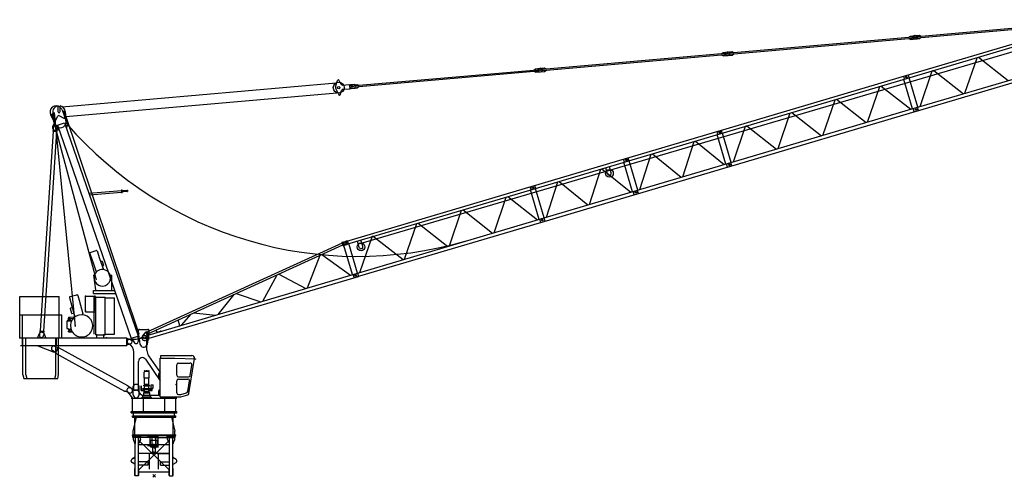
# Model space of a CAD drawing. Extents: x -347140 to 117515, y -100071 to 204983.
# Drawn here: x -107140 to -54812, y -100071 to -75754 of the extents above; entities that cross this region are included whole.
import ezdxf

# ---------------------------------------------------------------- set-up
doc = ezdxf.new("R2010")
doc.units = 0
doc.layers.add('1', color=7, linetype='Continuous')

# ---------------------------------------------------------------- blocks, each defined once
blk = doc.blocks.new('W_0355_B-US_60m_TV_20_FJ')
at = {"color": 0, "linetype": 'Continuous'}
for p, q in [((39843, 21241), (49998, 24246)), ((39889, 21088), (50043, 24094)), ((10950, 12346), (50415, 23954)), ((40568, 23351), (47084, 23920)), ((40574, 23291), (47089, 23860)), ((30606, 22481), (40309, 23328)), ((30611, 22422), (40315, 23269)), ((40110, 23311), (40204, 23379)), ((40115, 23251), (40220, 23200)), ((40204, 23379), (40454, 23401)), ((40220, 23200), (40469, 23222)), ((40315, 23269), (40309, 23328)), ((40414, 23398), (40663, 23419)), ((40429, 23218), (40678, 23240)), ((40574, 23291), (40568, 23351)), ((40663, 23419), (40768, 23368)), ((40678, 23240), (40773, 23309)), ((30148, 22441), (30242, 22510)), ((30242, 22510), (30491, 22532)), ((30452, 22528), (30701, 22550)), ((30701, 22550), (30805, 22499)), ((40352, 19524), (50506, 22529)), ((20644, 21612), (30347, 22459)), ((20649, 21552), (30352, 22399)), ((30153, 22382), (30258, 22330)), ((30258, 22330), (30507, 22352)), ((30352, 22399), (30347, 22459)), ((30467, 22349), (30716, 22370)), ((30611, 22422), (30606, 22481)), ((30716, 22370), (30811, 22439)), ((40402, 19353), (50557, 22359)), ((43090, 20334), (43738, 22228)), ((43815, 22250), (45389, 21015)), ((10682, 20742), (20385, 21589)), ((10687, 20682), (20390, 21529)), ((20186, 21572), (20280, 21640)), ((20191, 21512), (20296, 21461)), ((20280, 21640), (20529, 21662)), ((20296, 21461), (20545, 21483)), ((20390, 21529), (20385, 21589)), ((20489, 21658), (20738, 21680)), ((20505, 21479), (20754, 21501)), ((20649, 21552), (20644, 21612)), ((20738, 21680), (20843, 21629)), ((20754, 21501), (20849, 21569)), ((40712, 19630), (41360, 21524)), ((41437, 21547), (43011, 20311)), ((9644, 20677), (9747, 21019)), ((9821, 21027), (9936, 20817)), ((29919, 18303), (40074, 21309)), ((29964, 18150), (40119, 21156)), ((39889, 21088), (39843, 21241)), ((40313, 19512), (39850, 21077)), ((40073, 21309), (40119, 21156)), ((40591, 19595), (40128, 21159)), ((-4876, 19619), (9675, 20889)), ((9654, 20566), (9815, 20247)), ((9888, 20252), (9966, 20479)), ((10032, 20766), (10361, 20794)), ((10052, 20546), (10380, 20575)), ((10397, 20778), (10456, 20803)), ((10409, 20708), (10405, 20758)), ((10412, 20668), (10409, 20708)), ((10417, 20618), (10412, 20668)), ((10413, 20598), (10475, 20583)), ((10456, 20803), (10670, 20821)), ((10475, 20583), (10689, 20602)), ((10527, 20789), (10776, 20810)), ((10543, 20609), (10792, 20631)), ((10689, 20602), (10670, 20821)), ((10687, 20682), (10682, 20742)), ((10776, 20810), (10881, 20759)), ((10792, 20631), (10886, 20700)), ((37922, 18804), (38570, 20698)), ((38647, 20721), (40221, 19485)), ((-4693, 19105), (9721, 20363)), ((35544, 18101), (36192, 19994)), ((36269, 20017), (37843, 18781)), ((-5102, 19349), (-5102, 19664)), ((-4997, 19349), (-4997, 19666)), ((-4889, 19450), (-4693, 18905)), ((-4800, 19423), (-800, 7555)), ((-4721, 19366), (-4676, 18828)), ((30427, 16586), (40582, 19592)), ((30478, 16415), (40632, 19421)), ((40402, 19352), (40351, 19525)), ((40633, 19420), (40581, 19593)), ((-5497, 19195), (-5245, 18673)), ((-5455, 19270), (-3078, 10430)), ((-5382, 18566), (-5139, 19101)), ((-5374, 19275), (-5270, 18746)), ((-5313, 19313), (-4188, 7945)), ((-5032, 19140), (-4789, 19022)), ((33166, 17397), (33814, 19290)), ((33891, 19313), (35465, 18077)), ((-5356, 18315), (-6052, 7704)), ((-5375, 18356), (-5377, 18316)), ((-5377, 18316), (-5158, 18302)), ((-5375, 18356), (-5155, 18342)), ((-5362, 18541), (-5369, 18436)), ((-5369, 18436), (-5355, 18355)), ((-5209, 18376), (-5142, 18399)), ((-5150, 18422), (-5175, 18343)), ((-5155, 18342), (-5158, 18302)), ((-5143, 18526), (-5150, 18422)), ((-5131, 18642), (-4753, 18773)), ((-5131, 18642), (-1221, 7310)), ((-5043, 18355), (-5033, 18359)), ((-4753, 18773), (-842, 7440)), ((-4655, 18489), (-4646, 18492)), ((-4646, 18492), (-4611, 18594)), ((24957, 16834), (30149, 18371)), ((30197, 18209), (30146, 18381)), ((30194, 18219), (30149, 18371)), ((30788, 16693), (31436, 18586)), ((31513, 18609), (33087, 17373)), ((-5179, 18303), (-5874, 7693)), ((25232, 16750), (30194, 18219)), ((28768, 17796), (30300, 16549)), ((29964, 18150), (29919, 18303)), ((30391, 16576), (29928, 18140)), ((30667, 16657), (30204, 18221)), ((28099, 15898), (28705, 17778)), ((19995, 15365), (25187, 16902)), ((20270, 15281), (25232, 16750)), ((25002, 16682), (24957, 16835)), ((25002, 16681), (24957, 16834)), ((25187, 16903), (25232, 16750)), ((25187, 16903), (25232, 16749)), ((25232, 16750), (25187, 16902)), ((25705, 15189), (25242, 16753)), ((25821, 15224), (26427, 17103)), ((26491, 17122), (28022, 15875)), ((23137, 14429), (23743, 16309)), ((23806, 16328), (25337, 15080)), ((24108, 16055), (24012, 16379)), ((24300, 16111), (24204, 16436)), ((25428, 15107), (24966, 16671)), ((25516, 14946), (30708, 16483)), ((25695, 15186), (30657, 16655)), ((30478, 16414), (30427, 16587)), ((30478, 16414), (30427, 16587)), ((30478, 16414), (30427, 16587)), ((30708, 16483), (30657, 16655)), ((30708, 16483), (30657, 16655)), ((30708, 16483), (30657, 16655)), ((-1735, 15202), (-1715, 15204)), ((-1735, 15202), (-1722, 15053)), ((-1715, 15204), (-1702, 15055)), ((-1638, 15161), (-1437, 15178)), ((-1438, 15186), (-1418, 15188)), ((-1438, 15186), (-1432, 15121)), ((-1418, 15188), (-1412, 15123)), ((10070, 12428), (20225, 15433)), ((10115, 12275), (20270, 15281)), ((20040, 15212), (19995, 15365)), ((20465, 13637), (20001, 15202)), ((20225, 15434), (20270, 15281)), ((20225, 15434), (20270, 15281)), ((20225, 15434), (20270, 15281)), ((20742, 13720), (20280, 15284)), ((20733, 13718), (25695, 15186)), ((20859, 13755), (21465, 15635)), ((21528, 15653), (23060, 14406)), ((25746, 15014), (25695, 15186)), ((25746, 15014), (25695, 15186)), ((25746, 15014), (25695, 15186)), ((-3458, 15020), (-1733, 15172)), ((-3428, 14934), (-1725, 15083)), ((-1722, 15053), (-1702, 15055)), ((-1712, 15164), (-1639, 15171)), ((-1706, 15094), (-1633, 15101)), ((-1639, 15171), (-1633, 15101)), ((-1634, 15111), (-1433, 15128)), ((-1432, 15121), (-1412, 15123)), ((18073, 12929), (18721, 14823)), ((18798, 14845), (20372, 13610)), ((20554, 13477), (25746, 15014)), ((25516, 14946), (25465, 15118)), ((25516, 14946), (25465, 15118)), ((25516, 14946), (25465, 15118)), ((16420, 14142), (17994, 12906)), ((10579, 10711), (20733, 13716)), ((15695, 12225), (16343, 14119)), ((20554, 13477), (20503, 13649)), ((20554, 13477), (20503, 13649)), ((20784, 13545), (20733, 13718)), ((20784, 13545), (20733, 13718)), ((20784, 13545), (20733, 13718)), ((10629, 10540), (20784, 13546)), ((13317, 11521), (13965, 13415)), ((14042, 13438), (15616, 12202)), ((10939, 10818), (11587, 12711)), ((11664, 12734), (13238, 11498)), ((-363, 7652), (10011, 12381)), ((-334, 7553), (10040, 12282)), ((9997, 12428), (10045, 12442)), ((10054, 12236), (9997, 12428)), ((10102, 12250), (10045, 12442)), ((10048, 12432), (10202, 12478)), ((10054, 12236), (10102, 12250)), ((10116, 12275), (10070, 12428)), ((10540, 10699), (10083, 12244)), ((10099, 12260), (10253, 12305)), ((10818, 10782), (10355, 12346)), ((10904, 12146), (10806, 12480)), ((11096, 12203), (10998, 12536)), ((-3418, 11830), (-3278, 11423)), ((-3393, 11880), (-3081, 11988)), ((-3030, 11963), (-2890, 11556)), ((-2895, 11555), (-2694, 10967)), ((8150, 9992), (8835, 11733)), ((8914, 11769), (10447, 10672)), ((-3273, 11425), (-3075, 10843)), ((-2840, 11396), (-2774, 11419)), ((-2758, 11158), (-2692, 11181)), ((-2749, 11406), (-2680, 11206)), ((-3212, 10666), (-3168, 10682)), ((-3212, 10666), (-3110, 9886)), ((-2334, 10694), (-2250, 10666)), ((-2250, 9886), (-2250, 10666)), ((-314, 7487), (10809, 10779)), ((-264, 7316), (10859, 10608)), ((5776, 9289), (6551, 10692)), ((6637, 10731), (8065, 9967)), ((10629, 10539), (10578, 10712)), ((10808, 10780), (10859, 10607)), ((-7140, 9539), (-5040, 9539)), ((-7140, 8559), (-7140, 9539)), ((-5040, 8559), (-5040, 9539)), ((-4491, 9479), (-4421, 9218)), ((-4455, 9540), (-4106, 9634)), ((-4045, 9598), (-3975, 9338)), ((-3650, 8779), (-3650, 9559)), ((-3650, 9559), (-3150, 9559)), ((-3212, 9859), (-2100, 9859)), ((-3212, 9699), (-3212, 9859)), ((-3212, 9699), (-2045, 9699)), ((-3180, 9499), (-3100, 9499)), ((-3180, 7528), (-3180, 9499)), ((-3150, 9499), (-3150, 9559)), ((-3150, 8779), (-3150, 9499)), ((-3100, 7499), (-3100, 9499)), ((-3100, 9499), (-2600, 9499)), ((-2600, 7499), (-2600, 9499)), ((-2600, 9469), (-2100, 9469)), ((-2100, 7529), (-2100, 9469)), ((3406, 8588), (4259, 9647)), ((4363, 9695), (5679, 9260)), ((-4458, 8898), (-4391, 8646)), ((-4444, 8922), (-4343, 8949)), ((-4415, 9220), (-4224, 8507)), ((-3981, 9336), (-3790, 8624)), ((-7140, 7339), (-7140, 8559)), ((-7140, 8559), (-5040, 8559)), ((-6994, 7339), (-6994, 8559)), ((-6994, 8559), (-4894, 8559)), ((-5040, 7339), (-5040, 8559)), ((-4894, 7339), (-4894, 8559)), ((-4558, 8382), (-4483, 8385)), ((-4558, 8382), (-4556, 8312)), ((-4543, 8446), (-4193, 8462)), ((-4543, 8446), (-4541, 8383)), ((-4503, 8447), (-4501, 8393)), ((-4501, 8393), (-4321, 8366)), ((-4501, 8393), (-4501, 8384)), ((-4483, 8385), (-4481, 8315)), ((-4367, 8632), (-4263, 8660)), ((-4224, 8507), (-4188, 8466)), ((-3801, 8569), (-3790, 8624)), ((-3650, 8729), (-3650, 8779)), ((-3650, 8729), (-3180, 8729)), ((-3180, 8729), (-3108, 8729)), ((1453, 8010), (1976, 8606)), ((2097, 8662), (3278, 8550)), ((-4638, 8210), (-4631, 7845)), ((-4619, 8231), (-4424, 8238)), ((-4607, 8288), (-4428, 8295)), ((-4607, 8288), (-4606, 8232)), ((-4556, 8312), (-4481, 8315)), ((-4551, 8312), (-4551, 8290)), ((-4485, 8315), (-4485, 8293)), ((-4428, 8295), (-4426, 8238)), ((1373, 7986), (1283, 8290)), ((-7140, 7339), (-6965, 7339)), ((-7100, 7339), (-1450, 7339)), ((-6994, 7339), (-6819, 7339)), ((-6990, 6939), (-6990, 7339)), ((-6965, 5379), (-6965, 7339)), ((-6819, 5379), (-6819, 7339)), ((-6176, 7354), (-6108, 7546)), ((-6176, 7339), (-6176, 7354)), ((-6081, 7586), (-6088, 7481)), ((-6056, 7664), (-6081, 7586)), ((-6073, 7706), (-6076, 7666)), ((-6076, 7666), (-5856, 7651)), ((-6073, 7706), (-5853, 7691)), ((-5876, 7653), (-5861, 7571)), ((-5861, 7571), (-5868, 7467)), ((-5853, 7691), (-5856, 7651)), ((-5844, 7546), (-5776, 7354)), ((-5776, 7339), (-5776, 7354)), ((-5215, 7339), (-5040, 7339)), ((-5215, 5379), (-5215, 7339)), ((-5190, 6939), (-5190, 7339)), ((-5069, 7339), (-4894, 7339)), ((-5069, 5379), (-5069, 7339)), ((-4631, 7845), (-4563, 7841)), ((-4563, 7841), (-4561, 7798)), ((-4561, 7798), (-4441, 7802)), ((-4552, 7712), (-4379, 7712)), ((-4552, 7652), (-4552, 7712)), ((-4552, 7652), (-4344, 7652)), ((-4546, 7798), (-4524, 7745)), ((-4474, 7747), (-4456, 7801)), ((-4442, 7831), (-4426, 7839)), ((-4442, 7831), (-4441, 7802)), ((-4380, 7339), (-4130, 7339)), ((-3570, 7339), (-3320, 7339)), ((-3100, 7499), (-3035, 7499)), ((-3100, 7339), (-2665, 7339)), ((-3035, 7499), (-2665, 7499)), ((-3035, 7419), (-3035, 7499)), ((-3035, 7339), (-3035, 7419)), ((-2665, 7419), (-2665, 7499)), ((-2665, 7499), (-2600, 7499)), ((-2665, 7499), (-2600, 7499)), ((-2665, 7339), (-2665, 7419)), ((-2665, 7339), (-2600, 7339)), ((-2600, 7529), (-2100, 7529)), ((-1450, 7315), (-1450, 7339)), ((-1198, 7318), (-865, 7433)), ((-865, 7433), (-842, 7440)), ((-865, 7433), (-850, 7144)), ((-846, 7589), (-796, 7294)), ((-779, 7789), (-321, 7789)), ((-608, 7428), (-433, 7640)), ((-608, 7428), (-433, 7640)), ((-433, 7640), (-414, 7646)), ((-433, 7640), (-414, 7646)), ((-416, 7656), (-369, 7670)), ((-416, 7656), (-369, 7670)), ((-306, 7282), (-416, 7656)), ((-306, 7282), (-416, 7656)), ((-375, 6674), (-375, 7339)), ((-258, 7296), (-369, 7670)), ((-258, 7296), (-369, 7670)), ((-353, 7005), (-254, 7589)), ((168, 7666), (354, 7695)), ((357, 7685), (354, 7695)), ((-7100, 6939), (-1450, 6939)), ((-6171, 6919), (-5364, 6596)), ((-5071, 6797), (-5274, 6887)), ((-5052, 6811), (-5063, 6792)), ((-1384, 4792), (-5052, 6811)), ((-1450, 7315), (-1235, 7243)), ((-1450, 6963), (-1450, 7315)), ((-1450, 6963), (-1235, 7034)), ((-1450, 6939), (-1450, 6963)), ((-1300, 7269), (-954, 7269)), ((-1221, 7310), (-1198, 7318)), ((-1198, 7318), (-1032, 7081)), ((-796, 7294), (-747, 7005)), ((-427, 7219), (-309, 7291)), ((-427, 7219), (-309, 7291)), ((-306, 7282), (-258, 7296)), ((-306, 7282), (-258, 7296)), ((-5215, 6537), (-5399, 6660)), ((-5206, 6532), (-5216, 6513)), ((-1548, 4494), (-5216, 6513)), ((-1075, 4804), (-1075, 6572)), ((-288, 6391), (327, 5493)), ((357, 6401), (2013, 6401)), ((357, 6261), (357, 6401)), ((-825, 4804), (-825, 6087)), ((-460, 6200), (327, 5050)), ((327, 6261), (1102, 6261)), ((327, 4214), (327, 6261)), ((1102, 6261), (2180, 6231)), ((1205, 5351), (1205, 5911)), ((1295, 6001), (1925, 6001)), ((1857, 4384), (2151, 6239)), ((1925, 5337), (2014, 5897)), ((2180, 6231), (2220, 6203)), ((-6965, 5379), (-6915, 5179)), ((-6819, 5379), (-6769, 5179)), ((-5265, 5179), (-5215, 5379)), ((-5119, 5179), (-5069, 5379)), ((-517, 5566), (-259, 5566)), ((-517, 5218), (-517, 5521)), ((-497, 5586), (-415, 5586)), ((-415, 5608), (-360, 5608)), ((-415, 5586), (-415, 5608)), ((-415, 5586), (-360, 5586)), ((-360, 5586), (-360, 5608)), ((-360, 5586), (-279, 5586)), ((-259, 5218), (-259, 5521)), ((247, 5219), (247, 5427)), ((297, 5477), (327, 5477)), ((1295, 5261), (1836, 5261)), ((-6915, 5179), (-5265, 5179)), ((-6769, 5179), (-5119, 5179)), ((-1384, 4792), (-1395, 4773)), ((-1201, 4645), (-1386, 4768)), ((-1110, 4769), (-1000, 4879)), ((-1110, 4319), (-1110, 4769)), ((-1075, 4599), (-1075, 4804)), ((-1000, 4879), (-900, 4879)), ((-900, 4879), (-790, 4769)), ((-825, 4599), (-825, 4804)), ((-790, 4319), (-790, 4769)), ((-682, 4549), (-682, 4788)), ((-664, 4558), (-664, 4788)), ((-538, 4833), (-238, 4833)), ((-538, 4798), (-538, 4833)), ((-538, 4798), (-238, 4798)), ((-517, 5218), (-259, 5218)), ((-508, 4872), (-508, 5218)), ((-508, 4872), (-268, 4872)), ((-500, 4654), (-500, 4798)), ((-490, 4842), (-490, 4872)), ((-285, 4842), (-285, 4872)), ((-276, 4654), (-276, 4798)), ((-268, 4872), (-268, 5218)), ((-238, 4798), (-238, 4833)), ((-150, 4671), (-150, 4836)), ((-150, 4836), (-55, 4836)), ((-55, 4671), (-55, 4836)), ((297, 5169), (327, 5169)), ((1205, 4403), (1205, 5061)), ((1295, 5151), (1790, 5151)), ((1790, 4484), (1879, 5047)), ((-1538, 4513), (-1548, 4494)), ((-1326, 4418), (-1529, 4508)), ((-1409, 4464), (-1150, 4139)), ((-1062, 4559), (-950, 4559)), ((-1055, 4579), (-845, 4579)), ((-682, 4580), (-682, 4642)), ((-682, 4549), (-682, 4562)), ((-668, 4535), (-503, 4535)), ((-664, 4558), (-664, 4562)), ((-659, 4553), (-503, 4553)), ((-597, 4609), (-597, 4654)), ((-597, 4654), (-179, 4654)), ((-597, 4609), (-179, 4609)), ((-588, 4285), (-188, 4285)), ((-588, 4185), (-588, 4285)), ((-572, 4289), (327, 4289)), ((-546, 4285), (-546, 4425)), ((-546, 4425), (-229, 4425)), ((-529, 4425), (-523, 4459)), ((-523, 4459), (-523, 4507)), ((-523, 4507), (-253, 4507)), ((-523, 4459), (-253, 4459)), ((-503, 4507), (-503, 4609)), ((-503, 4609), (-273, 4609)), ((-503, 4507), (-503, 4609)), ((-273, 4507), (-273, 4609)), ((-273, 4553), (-117, 4553)), ((-273, 4535), (-108, 4535)), ((-253, 4459), (-253, 4507)), ((-253, 4459), (-247, 4425)), ((-229, 4285), (-229, 4425)), ((-188, 4185), (-188, 4285)), ((-179, 4609), (-179, 4654)), ((-150, 4671), (-55, 4671)), ((-112, 4558), (-112, 4671)), ((-94, 4549), (-94, 4671)), ((247, 4327), (247, 4518)), ((297, 4568), (327, 4568)), ((297, 4277), (327, 4277)), ((327, 4214), (1429, 4214)), ((555, 4139), (555, 4199)), ((1150, 3429), (1150, 4214)), ((1295, 4326), (1394, 4326)), ((1417, 4329), (1725, 4411)), ((1429, 4214), (1792, 4311)), ((-1220, 4139), (1220, 4139)), ((-1150, 3429), (-1150, 4139)), ((-663, 4155), (-113, 4155)), ((-663, 4139), (-663, 4155)), ((-633, 4185), (-143, 4185)), ((-633, 4155), (-633, 4185)), ((-565, 3429), (-565, 4119)), ((-153, 4155), (-138, 4155)), ((-143, 4155), (-143, 4185)), ((-113, 4139), (-113, 4155)), ((565, 3429), (565, 4119)), ((-1220, 3429), (1220, 3429)), ((-1220, 3349), (-1220, 3429)), ((-1220, 3349), (1220, 3349)), ((-1150, 3130), (-1150, 3200)), ((-1150, 3200), (0, 3200)), ((-1087, 3207), (-1087, 3349)), ((0, 3200), (1150, 3200)), ((1087, 3207), (1087, 3349)), ((1150, 3130), (1150, 3200)), ((1220, 3349), (1220, 3429)), ((-1150, 3130), (0, 3130)), ((-1112, 2380), (-928, 3130)), ((-1018, 2765), (-1018, 3130)), ((-1018, 2180), (-1018, 2765)), ((0, 3130), (1150, 3130)), ((928, 3130), (1112, 2380)), ((1018, 2765), (1018, 3130)), ((1018, 2180), (1018, 2765)), ((-1150, 2180), (0, 2180)), ((-1150, 2150), (-1150, 2180)), ((-1150, 2150), (-1150, 2180)), ((-1150, 2150), (0, 2150)), ((-1129, 2110), (-1129, 2150)), ((-1129, 2110), (-689, 2110)), ((-1119, 2040), (-1119, 2110)), ((-699, 2110), (-1119, 2110)), ((-1112, 2180), (-1112, 2380)), ((-699, 2040), (-699, 2110)), ((-689, 2110), (-689, 2150)), ((0, 2180), (1150, 2180)), ((0, 2150), (1150, 2150)), ((225, 2150), (225, 2182)), ((225, 1506), (225, 2150)), ((689, 2110), (689, 2150)), ((689, 2110), (1129, 2110)), ((699, 2040), (699, 2110)), ((699, 2110), (1119, 2110)), ((1112, 2180), (1112, 2380)), ((1119, 2040), (1119, 2110)), ((1129, 2110), (1129, 2150)), ((1150, 2150), (1150, 2180)), ((1150, 2150), (1150, 2180)), ((-699, 2040), (-1119, 2040)), ((-1099, 1940), (-1099, 2040)), ((-1021, 1740), (-1099, 1940)), ((-993, 1740), (-1021, 1740)), ((-1000, 0), (-1000, 1740)), ((-993, 1740), (-993, 2040)), ((-825, 1740), (-825, 2040)), ((-825, 1911), (818, 306)), ((-797, 1740), (-825, 1740)), ((-818, 0), (-818, 1740)), ((818, 1660), (-818, 1660)), ((825, 1911), (-803, 321)), ((-719, 1940), (-797, 1740)), ((-719, 1940), (-719, 2040)), ((0, 2040), (-699, 2040)), ((-340, 2078), (225, 2078)), ((-340, 1628), (-253, 1628)), ((-340, 1628), (225, 1628)), ((-214, 1588), (-214, 2078)), ((-193, 1908), (193, 1908)), ((-185, 1548), (-185, 1908)), ((0, 2085), (-101, 2085)), ((-101, 2040), (-101, 2085)), ((-101, 1665), (-101, 2040)), ((0, 1665), (-101, 1665)), ((0, 2085), (101, 2085)), ((0, 2040), (699, 2040)), ((0, 1665), (101, 1665)), ((101, 2040), (101, 2085)), ((101, 1665), (101, 2040)), ((185, 1548), (185, 1908)), ((699, 2040), (1119, 2040)), ((719, 1940), (719, 2040)), ((719, 1940), (797, 1740)), ((797, 1740), (825, 1740)), ((818, 0), (818, 1740)), ((825, 1740), (825, 2040)), ((993, 1740), (993, 2040)), ((993, 1740), (1021, 1740)), ((1000, 0), (1000, 1740)), ((1021, 1740), (1099, 1940)), ((1099, 1940), (1099, 2040)), ((818, 1200), (-818, 1200)), ((-245, 355), (-245, 1200)), ((-193, 1548), (193, 1548)), ((0, 1510), (-90, 1510)), ((-90, 1500), (-90, 1510)), ((0, 1500), (-90, 1500)), ((0, 1265), (-86, 1265)), ((-80, 1510), (-80, 1548)), ((-80, 1510), (80, 1510)), ((-70, 1265), (-70, 1500)), ((0, 1510), (90, 1510)), ((0, 1500), (90, 1500)), ((0, 1265), (86, 1265)), ((70, 1265), (70, 1500)), ((80, 1510), (80, 1548)), ((90, 1500), (90, 1510)), ((174, 1200), (818, 1200)), ((245, 355), (245, 1200)), ((-1210, 780), (-1210, 820)), ((-1005, 997), (-1173, 899)), ((-1168, 890), (-1173, 899)), ((-1000, 989), (-1170, 889)), ((-1015, 620), (-1170, 711)), ((-1000, 980), (-1015, 980)), ((-1000, 620), (-1015, 620)), ((-1000, 989), (-1005, 997)), ((-338, 750), (-818, 750)), ((-338, 574), (-818, 574)), ((-338, 750), (-338, 574)), ((338, 750), (818, 750)), ((338, 574), (338, 750)), ((338, 574), (818, 574)), ((1000, 989), (1005, 997)), ((1000, 989), (1170, 889)), ((1000, 980), (1015, 980)), ((1000, 620), (1015, 620)), ((1005, 997), (1173, 899)), ((1015, 620), (1170, 711)), ((1168, 890), (1173, 899)), ((1210, 780), (1210, 820)), ((-1000, 390), (-1015, 390)), ((-1015, 20), (-1015, 390)), ((-1000, 20), (-1015, 20)), ((-818, 0), (-1000, 0)), ((-803, 390), (-818, 390)), ((-803, 20), (-818, 20)), ((-803, 20), (-803, 390)), ((803, 210), (-803, 210)), ((803, 390), (818, 390)), ((803, 20), (803, 390)), ((803, 20), (818, 20)), ((818, 0), (1000, 0)), ((1000, 390), (1015, 390)), ((1000, 20), (1015, 20)), ((1015, 20), (1015, 390))]:
    blk.add_line(p, q, dxfattribs=at)
at = {"color": 0}
for p, q in [((71, 71), (-71, -71)), ((-71, 71), (71, -71))]:
    blk.add_line(p, q, dxfattribs=at)
at = {"color": 0, "linetype": 'Continuous'}
for centre, radius in [((40441, 23310), 30), ((40441, 23310), 30), ((30479, 22440), 30), ((30479, 22440), 30), ((20517, 21570), 30), ((20517, 21570), 30), ((39981, 21198), 40), ((39981, 21198), 40), ((9818, 20636), 290), ((9818, 20636), 60), ((10555, 20701), 30), ((10555, 20701), 30), ((40492, 19472), 40), ((40492, 19472), 40), ((30057, 18261), 40), ((30057, 18261), 40), ((25095, 16792), 40), ((25095, 16792), 40), ((25095, 16792), 40), ((25095, 16792), 40), ((25095, 16792), 40), ((25095, 16792), 40), ((24204, 16083), 205), ((30568, 16535), 40), ((30568, 16535), 40), ((30568, 16535), 40), ((30568, 16535), 40), ((30568, 16535), 40), ((30568, 16535), 40), ((20132, 15323), 40), ((20132, 15323), 40), ((20132, 15323), 40), ((20132, 15323), 40), ((20132, 15323), 40), ((20132, 15323), 40), ((25605, 15066), 40), ((25605, 15066), 40), ((25605, 15066), 40), ((25605, 15066), 40), ((25605, 15066), 40), ((25605, 15066), 40), ((20643, 13597), 40), ((20643, 13597), 40), ((20643, 13597), 40), ((20643, 13597), 40), ((20643, 13597), 40), ((20643, 13597), 40), ((10208, 12386), 40), ((10208, 12386), 40), ((11000, 12175), 205), ((10719, 10660), 40), ((10719, 10660), 40), ((-500, 7339), 55)]:
    blk.add_circle(centre, radius, dxfattribs=at)
for centre, radius, start, end in [((40421, 23308), 90, 94.9891, 274.9891), ((40461, 23312), 90, 274.9891, 94.9891), ((30459, 22438), 90, 94.9891, 274.9891), ((30499, 22442), 90, 274.9891, 94.9891), ((20497, 21569), 90, 94.9891, 274.9891), ((20537, 21572), 90, 274.9891, 94.9891), ((9785, 21008), 40, 28.8584, 163.2661), ((9788, 20634), 150, 163.2661, 206.7121), ((10024, 20865), 100, 208.8584, 274.9891), ((10060, 20447), 100, 94.9891, 161.1198), ((10365, 20754), 40, 4.9891, 94.9891), ((10377, 20615), 40, 274.9891, 4.9891), ((10535, 20699), 90, 94.9891, 274.9891), ((9850, 20265), 40, 206.7121, 347.7121), ((-5200, 19339), 330, 52.1471, 205.7385), ((-5050, 19339), 330, 99.1541, 191.124), ((-5050, 19339), 330, 4.7567, 80.8459), ((-5200, 19339), 330, 19.8113, 52.1471), ((-4975, 18804), 300, 191.124, 19.8113), ((-5067, 19068), 80, 64.0805, 155.624), ((-5050, 19339), 42.5, 180, 0), ((-4942, 18708), 350, 341.135, 64.0805), ((-5254, 18509), 140, 155.624, 289.0386), ((-5253, 18534), 110, 356.2483, 176.2483), ((-5116, 18323), 80, 23.5104, 109.0386), ((10821, 32171), 20499, 220.9966, 286.2), ((24204, 16083), 100, 196.4887, 16.4887), ((10227, 12391), 90, 286.4887, 106.4887), ((11000, 12175), 100, 196.4887, 16.4887), ((-3380, 11843), 40, 109, 199), ((-3068, 11950), 40, 19, 109), ((-2768, 11400), 20, 19, 109), ((-2699, 11199), 20, 289, 19), ((-2750, 10519), 430, 156.3365, 0), ((-2750, 10519), 451, 350.683, 158.5648), ((-4442, 9492), 50, 105, 195), ((-4093, 9585), 50, 15, 105), ((-4439, 8903), 20, 105, 195), ((-4522, 8422), 25, 145.0478, 218.7879), ((-3850, 7979), 592, 89.9999, 206.5541), ((-4372, 8652), 20, 195, 285), ((-3850, 7979), 592, 333.4459, 90.0001), ((-4618, 8211), 20, 91.9179, 181.9179), ((-4423, 8218), 20, 1.9179, 91.9179), ((-5976, 7499), 140, 19.5356, 160.4644), ((-5978, 7474), 110, 176.2483, 356.2483), ((-3850, 7979), 592, 206.5541, 333.4463), ((-954, 7769), 500, 270, 316.528), ((-550, 7639), 300, 156.4218, 189.5941), ((-779, 7739), 50, 90, 156.4218), ((-500, 7339), 140, 140.4806, 301.2441), ((-500, 7339), 140, 140.4806, 301.2441), ((-500, 7339), 125, 0, 136.528), ((-321, 7739), 50, 23.5782, 90), ((-550, 7639), 300, 350.4059, 23.5782), ((160, 7715), 50, 130.0669, 278.9101), ((-5327, 6768), 130, 66.0725, 236.2623), ((-5301, 6754), 170, 248.1999, 34.5905), ((-1300, 7139), 130, 90, 244.1187), ((-1575, 6572), 500, 0, 64.1187), ((-1270, 7139), 110, 288.4469, 71.5531), ((-950, 7139), 100, 215.0927, 2.9845), ((-550, 7039), 200, 189.5941, 331.045), ((-550, 7039), 200, 331.045, 350.4059), ((-625, 6087), 200, 34.3508, 180), ((125, 6674), 500, 180, 214.3508), ((2013, 6261), 140, 351, 90), ((1295, 5911), 90, 90, 180), ((1925, 5911), 90, 351, 90), ((-497, 5566), 20, 90, 180), ((-478, 5521), 39, 96.525, 180), ((-298, 5521), 39, 0, 83.475), ((-279, 5566), 20, 0, 90), ((297, 5427), 50, 90, 180), ((1295, 5351), 90, 180, 270), ((1836, 5351), 90, 270, 351), ((297, 5219), 50, 180, 270), ((1295, 5061), 90, 90, 180), ((1790, 5061), 90, 351, 90), ((-1300, 4552), 140, 31.7468, 218.5683), ((-1274, 4537), 130, 246.0725, 56.2623), ((-1062, 4699), 140, 211.7468, 270), ((-950, 4319), 160, 180, 0), ((-1055, 4599), 20, 180, 270), ((-950, 4359), 200, 18.9656, 90), ((-845, 4599), 20, 270, 0), ((-572, 4489), 200, 198.9656, 270), ((-668, 4549), 14, 180, 270), ((-659, 4558), 5, 180, 270), ((-117, 4558), 5, 270, 0), ((-108, 4549), 14, 270, 360), ((297, 4518), 50, 90, 180), ((297, 4327), 50, 180, 270), ((1295, 4416), 90, 180, 270), ((1394, 4416), 90, 270, 285), ((1701, 4498), 90, 285, 351), ((1768, 4398), 90, 285, 351), ((-1130, 820), 80, 120.339, 180), ((-1130, 780), 80, 180, 239.661), ((1130, 820), 80, 0, 59.661), ((1130, 780), 80, 300.339, 0)]:
    blk.add_arc(centre, radius, start, end, dxfattribs=at)
at = {"color": 0}
for p in [(41390, 21531), (41399, 21534), (-4671, 18723), (-4651, 18723), (-4646, 18492), (31465, 18593), (31475, 18596), (30057, 18261), (30057, 18261), (30057, 18261), (30057, 18261), (30057, 18261), (30057, 18261), (25095, 16792), (25095, 16792), (11617, 12718), (11626, 12721), (10026, 12332), (-3650, 9559), (-3180, 9499), (-3150, 9559), (-3150, 9499), (-3100, 9499), (-4343, 8949), (-3650, 8779), (-3180, 8729), (-3108, 8729), (-4190, 7979), (-7140, 7339), (-7140, 7339), (-6994, 7339), (-3035, 7499), (-3035, 7339), (-2665, 7499), (-2665, 7339), (-2525, 7339), (-555, 7337), (-555, 7337), (-349, 7603), (-289, 7401), (-289, 7401), (354, 7695), (-631, 7300), (-309, 7291), (-309, 7291), (-5206, 6532), (-5063, 6792), (1175, 4862), (-1529, 4508), (-388, 4139), (-1021, 1740), (-1007, 1740), (810, 2040), (909, 2040), (1007, 1740), (1021, 1740), (-86, 1265), (73, 1510), (86, 1265), (-1015, 980), (1015, 980)]:
    blk.add_point(p, dxfattribs=at)

msp = doc.modelspace()

# ---------------------------------------------------------------- block references
at = {"layer": '1', "color": 7, "linetype": 'Continuous'}
msp.add_blockref('W_0355_B-US_60m_TV_20_FJ', (-100000, -100000), dxfattribs=at)

doc.saveas('drawing.dxf')
